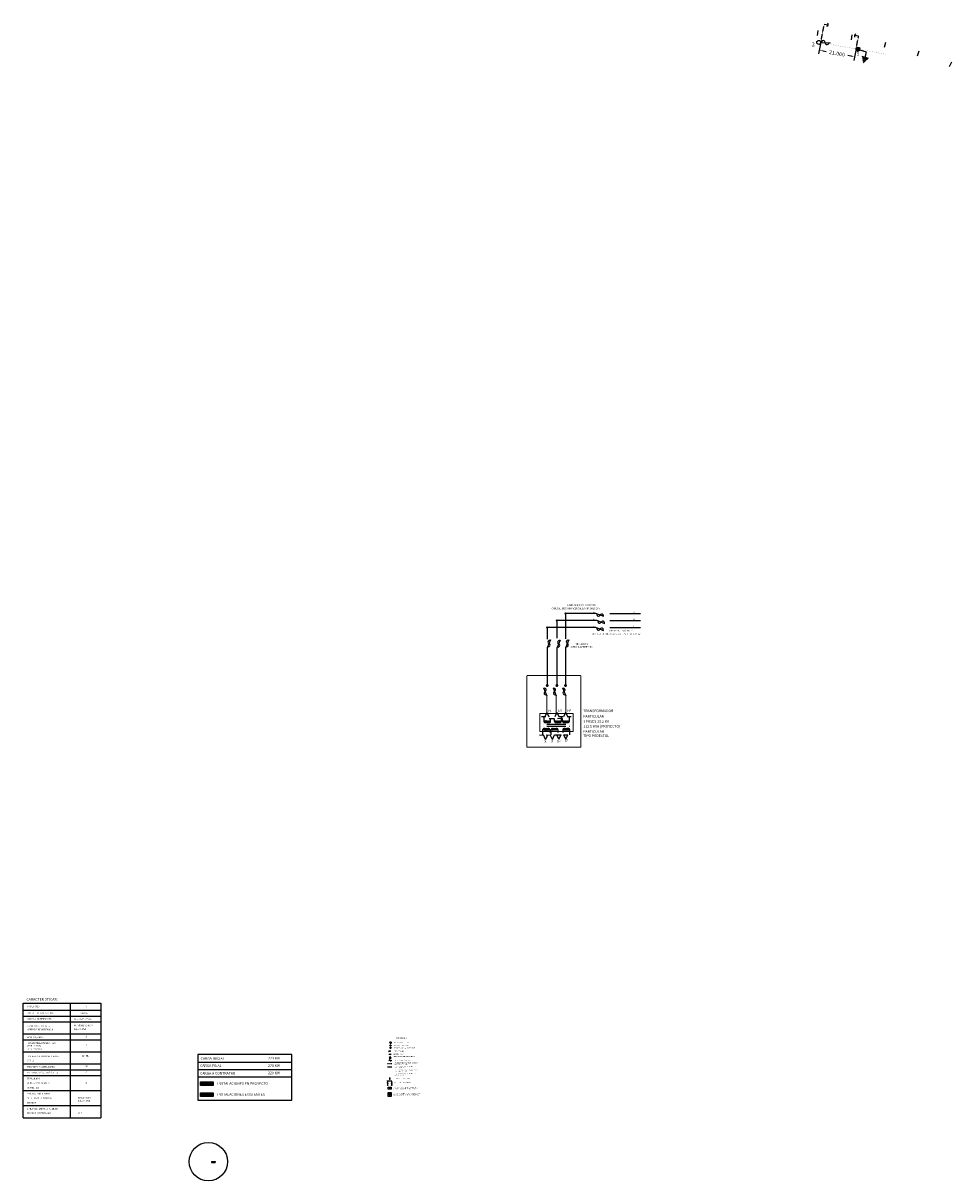
# Model space of a CAD drawing. Units: millimetres. Extents: x -533846 to 4147833, y 39762 to 2115555.
# Drawn here: x 3605545 to 4147833, y 384242 to 1059921 of the extents above; entities that cross this region are included whole.
import ezdxf

# ---------------------------------------------------------------- set-up
doc = ezdxf.new("R2010")
doc.units = ezdxf.units.MM
doc.header["$LTSCALE"] = 7.5
doc.header["$MEASUREMENT"] = 0
for name, pattern in [('ALTA-TENSION-PROY', [19.05, 12.7, -6.35]), ('CENTER2', [1.125, 0.75, -0.125, 0.125, -0.125]), ('DASHDOT', [25.4, 12.7, -6.35, 0, -6.35]), ('DASHED', [0.75, 0.5, -0.25]), ('DASHED2', [0.375, 0.25, -0.125])]:
    doc.linetypes.add(name, pattern=pattern)
for name, color, linetype in [('ALTA-T', 150, 'Continuous'), ('CUADRO', 7, 'Continuous'), ('DIM', 11, 'Continuous'), ('ELECTRICO', 3, 'Continuous'), ('LINEA', 7, 'DASHED2'), ('MARGEN', 7, 'Continuous'), ('MEDIA-T', 10, 'Continuous'), ('STALBL-EJE', 7, 'Continuous'), ('TIT', 7, 'Continuous'), ('TXT', 3, 'Continuous')]:
    doc.layers.add(name, color=color, linetype=linetype)
doc.styles.add('DIM', font='dim.shx')
doc.styles.add('TIT', font='txt')
doc.styles.add('TX3', font='romans.shx', dxfattribs={"height": 3})
doc.dimstyles.new('esc. 1250', dxfattribs={"dimscale": 12500, "dimtxt": 0.18, "dimasz": 0.18, "dimexe": 0.18, "dimexo": 0.0625, "dimgap": 0.09, "dimtad": 0, "dimdec": 3, "dimlfac": 0.001, "dimzin": 0, "dimdsep": 46, "dimtxsty": 'DIM', "dimcen": 0.09, "dimclrt": 3, "dimadec": 0, "dimazin": 0, "dimtfac": 1, "dimtdec": 3, "dimtofl": 0, "dimtmove": 2, "dimatfit": 3, "dimfxl": 0, "dimtolj": 1, "dimtzin": 0, "dimarcsym": 0})

# ---------------------------------------------------------------- blocks, each defined once
blk = doc.blocks.new('LBL_TIC')
blk.add_line((0, -0.04165), (0, 0.04165))
blk = doc.blocks.new('STA_TIC')
blk.add_line((0, -0.04165), (0, 0.04165))
blk = doc.blocks.new('*D15')
at = {"layer": 'DEFPOINTS', "color": 0}
for p in [(4071289, 1048628), (4070459, 1044175), (4091933, 1044778)]:
    blk.add_point(p, dxfattribs=at)
at = {"layer": 'DIM', "color": 0, "lineweight": -2}
for p, q in [((4071146, 1047860), (4070046, 1041963)), ((4072671, 1043762), (4074408, 1043438)), ((4088891, 1040738), (4087153, 1041062)), ((4091790, 1044010), (4090690, 1038114))]:
    blk.add_line(p, q, dxfattribs=at)
at = {"layer": 'DIM', "color": 0}
for points in [[(4072739, 1044131), (4072602, 1043394), (4070459, 1044175)], [(4088960, 1041106), (4088822, 1040369), (4091103, 1040325)]]:
    blk.add_solid(points, dxfattribs=at)
at = {"layer": 'DIM', "color": 3, "insert": (4080781, 1042250), "char_height": 2250, "attachment_point": 5, "rotation": 349.437912, "style": 'DIM'}
blk.add_mtext('\\A1;21.000', dxfattribs=at)
blk = doc.blocks.new('*T16')
at = {"layer": 'TXT', "color": 0, "linetype": 'ByBlock', "lineweight": -2}
for p, q in [((0, 0), (2032, 0)), ((0, 0), (0, -603)), ((2032, 0), (2032, -603)), ((0, -44), (2032, -44)), ((0, -104), (2032, -104)), ((0, -164), (2032, -164)), ((0, -203), (2032, -203)), ((0, -239), (2032, -239)), ((0, -275), (2032, -275)), ((0, -311), (2032, -311)), ((0, -347), (2032, -347)), ((0, -383), (2032, -383)), ((0, -419), (2032, -419)), ((0, -455), (2032, -455)), ((0, -491), (2032, -491)), ((0, -527), (2032, -527)), ((0, -567), (2032, -567)), ((0, -603), (2032, -603)), ((254, -44), (254, -603)), ((508, -104), (508, -603)), ((762, -44), (762, -603)), ((1016, -44), (1016, -603)), ((1270, -44), (1270, -603)), ((1524, -44), (1524, -603)), ((1778, -44), (1778, -603))]:
    blk.add_line(p, q, dxfattribs=at)
at = {"layer": 'TXT', "color": 0, "style": 'TX3'}
for s, insert, char_height, width, attachment_point in [('No. de poste', (127, -134), 18, 242, 5), ('10', (127, -509), 18, 242, 5), ('11', (127, -547), 18, 242, 5), ('12', (127, -585), 18, 242, 5), ('2', (127, -221), 18, 242, 5), ('3', (127, -257), 18, 242, 5), ('4', (127, -293), 18, 242, 5), ('5', (127, -329), 18, 242, 5), ('7', (127, -401), 18, 242, 5), ('8', (127, -437), 18, 242, 5), ('9', (127, -473), 18, 242, 5), ('1', (127, -184), 18, 242, 5), ('6', (127, -365), 18, 242, 5), ('ALTURA', (381, -134), 18, 242, 5), ('12', (381, -184), 18, 242, 5), ('12', (381, -221), 18, 242, 5), ('12', (381, -257), 18, 242, 5), ('12', (381, -293), 18, 242, 5), ('12', (381, -329), 18, 242, 5), ('12', (381, -365), 18, 242, 5), ('12', (381, -401), 18, 242, 5), ('12', (381, -437), 18, 242, 5), ('12', (381, -473), 18, 242, 5), ('12', (381, -509), 18, 242, 5), ('12', (381, -547), 18, 242, 5), ('12', (381, -585), 18, 242, 5), ('POSTE PROYECTO', (508, -74), 18, 496, 5), ('RESISTENCIA', (635, -134), 18, 242, 5), ('LISTA DE POSTES Y DISPOSITIVOS', (1016, -22), 24, 2020, 5), ('ESTRUCTURA DE M.T.', (889, -134), 18, 242, 5), ('RD30/RS3', (889, -170), 18, 242, 2), ('RD30/RS3', (889, -533), 18, 242, 2), ('AD30', (889, -209), 18, 242, 2), ('TS30', (889, -245), 18, 242, 2), ('TS30', (889, -281), 18, 242, 2), ('TS30', (889, -317), 18, 242, 2), ('TS30', (889, -353), 18, 242, 2), ('TS30', (889, -389), 18, 242, 2), ('TS30', (889, -425), 18, 242, 2), ('TS30', (889, -461), 18, 242, 2), ('TS30', (889, -497), 18, 242, 2), ('RD30', (889, -573), 18, 242, 2), ('EQUIPO DE MEDIA TENSION', (1143, -134), 18, 242, 5), ('TRANSICION', (1143, -573), 18, 242, 2), ('CCF,3C', (1143, -170), 18, 242, 2), ('SISTEMA DE TIERRA', (1397, -134), 18, 242, 5), ('K', (1397, -170), 18, 242, 2), ('K', (1397, -573), 18, 242, 2), ('RETENIDA', (1651, -134), 18, 242, 5), ('RSA', (1651, -170), 18, 242, 2), ('RSA', (1651, -209), 18, 242, 2), ('RSA', (1651, -533), 18, 242, 2), ('RSA', (1651, -573), 18, 242, 2), ('OBSERVACIONES', (1905, -134), 18, 242, 5), ('ACOMETIDA', (1905, -573), 18, 242, 2), ('EXISTENTE', (1905, -170), 18, 242, 2)]:
    blk.add_mtext(s, dxfattribs=dict(at, insert=insert, char_height=char_height, width=width, attachment_point=attachment_point))
at = {"layer": 'TXT', "color": 0, "char_height": 18, "width": 242, "attachment_point": 5}
for insert in [(635, -184), (635, -221), (635, -257), (635, -293), (635, -329), (635, -365), (635, -401), (635, -437), (635, -473), (635, -509), (635, -547), (635, -585)]:
    blk.add_mtext('750', dxfattribs=dict(at, insert=insert))

msp = doc.modelspace()

# ---------------------------------------------------------------- hatches: boundary and pattern name
at = {"linetype": 'Continuous', "lineweight": 5}
msp.add_hatch(color=256, dxfattribs=at).paths.add_polyline_path([(3819362.7143, 455917.4596), (3819921.8389, 455917.4596), (3819921.8389, 456885.8919)])
at = {"layer": 'ALTA-T', "linetype": 'Continuous', "ltscale": 5}
h = msp.add_hatch(dxfattribs=at)
h.set_pattern_fill('ANSI31', color=256, scale=360, style=0)
h.set_pattern_definition([(45, (3688434.994, 404785.48), (-31.819805, 31.819805), [])])
h.paths.add_polyline_path([(3820467.4576, 464891.4687, 1), (3819673.1384, 464891.4687, 1)])
h = msp.add_hatch(dxfattribs=at)
h.set_pattern_fill('ANSI31', color=256, scale=500, style=0)
h.set_pattern_definition([(45, (3523974.84, 309785.86), (-44.194174, 44.194174), [])])
h.paths.add_polyline_path([(3716534.4329, 433478.1255), (3716534.4329, 435580.5338), (3709167.8342, 435580.5338), (3709167.8342, 433478.1255)])
at = {"layer": 'MEDIA-T', "linetype": 'DASHED', "ltscale": 5}
msp.add_hatch(color=256, dxfattribs=at).paths.add_polyline_path([(4094233.0381, 1044778.2966, 1), (4091933.1733, 1044778.2966, 1)])
at = {"layer": 'MEDIA-T', "linetype": 'Continuous', "lineweight": 5, "ltscale": 5}
for points in [[(3917404.0381, 711335.049, 1), (3916870.8881, 711335.049, 1)], [(3921888.6752, 715450.6283, 1), (3922421.8252, 715450.6283, 1)], [(3911759.0634, 707228.7856, 1), (3911225.9133, 707228.7856, 1)], [(3820456.9848, 461842.0657, 0.2159565921), (3820321.7166, 462140.6433), (3819769.0188, 461571.571, 0.6813385455)]]:
    msp.add_hatch(color=256, dxfattribs=at).paths.add_polyline_path(points)
at = {"layer": 'MEDIA-T', "linetype": 'ALTA-TENSION-PROY', "ltscale": 5}
for points in [[(3910674.7398, 673318.2116, -1), (3912436.3437, 673318.2116, -1)], [(3916330.208, 673318.2116, -1), (3918091.8119, 673318.2116, -1)], [(3921347.9951, 673318.2116, -1), (3923109.599, 673318.2116, -1)]]:
    msp.add_hatch(color=256, dxfattribs=at).paths.add_polyline_path(points)
at = {"layer": 'MEDIA-T', "linetype": 'Continuous', "ltscale": 5}
h = msp.add_hatch(dxfattribs=at)
h.set_pattern_fill('ANSI31', color=256, scale=500, style=0)
h.set_pattern_definition([(45, (3523974.84, 324136.54), (-44.194174, 44.194174), [])])
h.paths.add_polyline_path([(3716534.4329, 441990.568), (3709167.8342, 441990.568), (3709167.8342, 439888.1598), (3716534.4329, 439888.1598)])

# ---------------------------------------------------------------- linework, layer by layer
at = {"linetype": 'Continuous'}
for p, q in [((3819625.7048, 459854.1465, 1166.302), (3819024.5255, 459844.4395, 1166.302)), ((3820260.408, 459864.3948, 1166.302), (3819816.1379, 459857.2214, 1166.302)), ((3819054.139, 458105.0917, 1166.302), (3820290.1826, 458105.0917, 1166.302))]:
    msp.add_line(p, q, dxfattribs=at)
for p, q in [((3707624.7747, 453563.3196), (3762505.1164, 453563.3196)), ((3707624.7747, 449212.9376), (3762505.1164, 449212.9376)), ((3707624.7747, 444862.5556), (3762505.1164, 444862.5556)), ((3818105.4031, 440238.2704, -787.2538), (3818608.6153, 440238.2704, -787.2538)), ((3820025.9481, 443815.7114, 1166.302), (3819220.8086, 443815.7114, 1166.302)), ((3819896.8449, 443592.098, 1166.302), (3819349.9119, 443592.098, 1166.302)), ((3819789.493, 443406.159, 1166.302), (3819457.2638, 443406.159, 1166.302)), ((3819682.141, 443220.22, 1166.302), (3819564.6157, 443220.22, 1166.302)), ((3819623.3784, 443815.7114, 1166.302), (3819623.3784, 444579.7299, 1166.302)), ((3821015.004, 440238.2704, -787.2538), (3820511.7919, 440238.2704, -787.2538)), ((3820934.3145, 440098.512, -787.2538), (3820592.4814, 440098.512, -787.2538)), ((3820867.2196, 439982.3001, -787.2538), (3820659.5763, 439982.3001, -787.2538)), ((3820800.1246, 439866.0883, -787.2538), (3820726.6713, 439866.0883, -787.2538)), ((3820763.3979, 440238.2704, -787.2538), (3820763.3979, 441077.9526, -787.2538))]:
    msp.add_line(p, q)
at = {"linetype": 'Continuous', "lineweight": 5}
msp.add_line((3819921.8389, 456885.8919, 1166.302), (3819921.8389, 455917.4596, 1166.302), dxfattribs=at)
at = {"linetype": 'Continuous', "ltscale": 5}
for p, q in [((3818105.4031, 440238.2704, -787.2538), (3818356.9391, 439794.8313, -141.0182)), ((3818340.6939, 442369.8198), (3818340.6939, 442883.0769)), ((3820759.7186, 442369.8198), (3818340.6939, 442369.8198)), ((3818340.6939, 442369.8198), (3818340.6939, 441729.4698)), ((3818608.6153, 440238.2704, -787.2538), (3818356.9391, 439794.8313, -42.6898)), ((3818359.239, 440641.184), (3818359.239, 440241.4737)), ((3820511.7919, 440238.2704, -787.2538), (3820763.4681, 439794.8313, -42.6898)), ((3820759.7186, 441718.2356), (3820759.7186, 442369.8198)), ((3821015.004, 440238.2704, -787.2538), (3820763.4681, 439794.8313, -141.0182)), ((3818684.806, 435636.2981, 2041.0285), (3820484.1243, 435636.2981, 2041.0285))]:
    msp.add_line(p, q, dxfattribs=at)
msp.add_lwpolyline([(3707624.7747, 431284.0916), (3762505.1164, 431284.0916), (3762505.1164, 457913.7017), (3707624.7747, 457913.7017)], close=True)
for points, elevation in [([(3819083.1301, 454448.0373), (3820761.4244, 454578.7953)], 1166.302), ([(3818361.8245, 440653.6806), (3818694.1074, 441168.898)], -458.7395)]:
    msp.add_lwpolyline(points, dxfattribs=dict(elevation=elevation))
at = {"elevation": 1166.302}
msp.add_lwpolyline([(3819921.8389, 456885.8919), (3819362.7143, 455917.4596), (3820480.9635, 455917.4596)], close=True, dxfattribs=at)
at = {"linetype": 'Continuous', "ltscale": 5, "elevation": 2041.0285}
for points in [[(3818684.806, 435822.8128), (3820484.1243, 435822.8128), (3820484.1243, 434856.3278), (3818684.806, 434856.3278)], [(3818687.3823, 434765.1055), (3820486.5962, 434765.1055), (3820486.5962, 433476.5335), (3818687.3823, 433476.5335)], [(3818761.5097, 439009.0391), (3820461.8497, 439009.0391), (3820461.8497, 437791.2792), (3818761.5097, 437791.2792)], [(3819298.4367, 434764.3642), (3819875.5428, 434764.3642), (3819875.5428, 434323.5371), (3819298.4367, 434323.5371)], [(3819338.9843, 439008.3386), (3819884.3761, 439008.3386), (3819884.3761, 438591.7366), (3819338.9843, 438591.7366)]]:
    msp.add_lwpolyline(points, close=True, dxfattribs=at)
at = {"linetype": 'Continuous'}
msp.add_circle((3819720.9936, 459851.2094, 2215.9738), 95.334, dxfattribs=at)
at = {"linetype": 'Continuous', "ltscale": 5}
for centre in [(3818340.6939, 441617.1278), (3820759.7186, 441617.1278), (3820759.7186, 441178.9934)]:
    msp.add_circle(centre, 101.1078, dxfattribs=at)
msp.add_circle((3713707.6804, 395443.5323), 11201.9666)
at = {"linetype": 'Continuous'}
for centre, start, end in [((3819352.7408, 459866.0851, 1166.302), 120.5946906213, 244.5334119872), ((3819961.6605, 458088.7478, 1166.302), 299.6696409367, 63.608362283)]:
    msp.add_arc(centre, 333.8096, start, end, dxfattribs=at)
for centre, radius, start, end in [((3819504.1443, 454489.6306, 1166.302), 338.6587, 1.8552291259, 192.0407602553), ((3820187.3276, 454540.4691, 1166.302), 338.6587, 186.8497395708, 11.981717366), ((3818447.9978, 440781.4061, -458.7395), 123.3371, 229.5947455914, 59.7802767182), ((3818582.4946, 440991.5491, -458.7395), 123.3371, 49.6537884805, 234.7857662766)]:
    msp.add_arc(centre, radius, start, end)
at = {"layer": 'ALTA-T', "linetype": 'DASHDOT', "ltscale": 4}
msp.add_line((3818219.9216, 452789.2191, 1166.302), (3820899.3947, 452789.2191, 1166.302), dxfattribs=at)
at = {"layer": 'ALTA-T', "linetype": 'DASHDOT', "ltscale": 4, "const_width": 55.6875}
msp.add_lwpolyline([(4094212.4022, 1044561.4235), (4109200.0645, 1041766.8219)], dxfattribs=at)
at = {"layer": 'ALTA-T', "linetype": 'Continuous', "ltscale": 5}
msp.add_lwpolyline([(3709167.8342, 435580.5338), (3716534.4329, 435580.5338), (3716534.4329, 433478.1255), (3709167.8342, 433478.1255)], close=True, dxfattribs=at)
at = {"layer": 'ALTA-T', "linetype": 'Continuous'}
msp.add_circle((3820070.298, 464891.4687, 991.3567), 397.1596, dxfattribs=at)
at = {"layer": 'CUADRO', "color": 7}
for p, q in [((3909560.9406, 655454.1685), (3909570.0754, 652246.9225)), ((3911318.7107, 657605.541), (3910095.3259, 655043.4061)), ((3911318.7107, 657605.541), (3912577.2227, 655060.4766)), ((3917148.4813, 657575.9518), (3915961.8617, 654996.5837)), ((3917148.4813, 657575.9518), (3918443.2606, 655049.1451)), ((3919774.4004, 655483.2583), (3919783.5352, 652276.0123)), ((3919774.4004, 655483.2583), (3919783.5352, 652276.0123)), ((3922292.3096, 657556.7934), (3921068.9248, 654994.6585)), ((3922292.3096, 657556.7934), (3923550.8216, 655011.729)), ((3924455.7201, 655496.5915), (3924464.8549, 652289.3455)), ((3924455.7201, 655496.5915), (3924464.8549, 652289.3455)), ((3910756.7092, 655055.2914), (3908274.8124, 655038.221)), ((3909139.7167, 650528.4878), (3909118.6145, 650528.4277)), ((3909142.9773, 649383.6911), (3909121.8751, 649383.631)), ((3922389.1586, 650566.2246), (3911395.4799, 650534.9126)), ((3922392.4192, 649421.428), (3911398.7405, 649390.116)), ((3915776.6642, 653981.8089), (3912786.9457, 653973.2936)), ((3915776.6642, 653981.8089), (3912786.9457, 653973.2936)), ((3913572.0556, 652258.3208), (3913567.1647, 653975.5158)), ((3913572.0556, 652258.3208), (3913567.1647, 653975.5158)), ((3915781.555, 652264.6139), (3915776.6642, 653981.8089)), ((3915781.555, 652264.6139), (3915776.6642, 653981.8089)), ((3920457.9838, 653995.1421), (3917468.2654, 653986.6269)), ((3920457.9838, 653995.1421), (3917468.2654, 653986.6269)), ((3920950.0891, 655004.3216), (3918468.1923, 654987.2512)), ((3920462.8747, 652277.9471), (3920457.9838, 653995.1421)), ((3920462.8747, 652277.9471), (3920457.9838, 653995.1421)), ((3925631.4087, 655017.6549), (3923149.512, 655000.5844)), ((3924666.024, 650572.7096), (3924644.9217, 650572.6495)), ((3924669.2846, 649427.9129), (3924648.1823, 649427.8528)), ((3907050.514, 644468.2483), (3909532.3636, 644445.3213)), ((3909072.1063, 644459.0083), (3909062.9715, 647666.2544)), ((3909072.1063, 644459.0083), (3909062.9715, 647666.2544)), ((3910608.5093, 641909.9003), (3909391.1739, 644474.915)), ((3910608.5093, 641909.9003), (3911873.0235, 644451.988)), ((3911015.3436, 644479.5409), (3913497.1932, 644456.6139)), ((3913064.9517, 647677.6527), (3913069.8425, 645960.4577)), ((3913064.9517, 647677.6527), (3913069.8425, 645960.4577)), ((3914573.3389, 641921.1929), (3913356.0035, 644486.2075)), ((3913847.6252, 644472.6099), (3913838.4904, 647679.8559)), ((3913847.6252, 644472.6099), (3913838.4904, 647679.8559)), ((3914573.3389, 641921.1929), (3915837.8531, 644463.2805)), ((3915790.8625, 644493.1424), (3918272.7121, 644470.2154)), ((3917200.6905, 644497.1579), (3919682.54, 644474.2309)), ((3918418.0259, 641932.1433), (3917200.6905, 644497.1579)), ((3917840.4705, 647691.2543), (3917845.3614, 645974.0593)), ((3917840.4705, 647691.2543), (3917845.3614, 645974.0593)), ((3918418.0259, 641932.1433), (3919682.54, 644474.2309)), ((3920728.8227, 647699.4808), (3920733.7136, 645982.2858)), ((3920728.8227, 647699.4808), (3920733.7136, 645982.2858)), ((3921165.5201, 644508.4505), (3923647.3697, 644485.5234)), ((3922382.8555, 641943.4358), (3921165.5201, 644508.4505)), ((3922382.8555, 641943.4358), (3923647.3697, 644485.5234)), ((3924739.9377, 644503.6332), (3924730.8029, 647710.8792)), ((3924739.9377, 644503.6332), (3924730.8029, 647710.8792))]:
    msp.add_line(p, q, dxfattribs=at)
for centre, start, end in [((3910141.7622, 652254.6471), 180.7741379841, 60.1646437196), ((3910141.7622, 652254.6471), 180.7741379841, 60.1646437196), ((3910713.4736, 652256.2755), 120.161733072, 60.1646437196), ((3910713.4736, 652256.2755), 120.161733072, 60.1646437196), ((3911285.1851, 652257.9038), 120.161733072, 60.1646437196), ((3911285.1851, 652257.9038), 120.161733072, 60.1646437196), ((3911856.8965, 652259.5321), 120.161733072, 60.1646437196), ((3911856.8965, 652259.5321), 120.161733072, 60.1646437196), ((3912428.608, 652261.1605), 120.161733072, 60.1646437196), ((3912428.608, 652261.1605), 120.161733072, 60.1646437196), ((3913000.3194, 652262.7888), 120.161733072, 359.5522388161), ((3913000.3194, 652262.7888), 120.161733072, 359.5522388161), ((3916353.2565, 652272.3386), 180.7741379841, 60.1646437196), ((3916353.2565, 652272.3386), 180.7741379841, 60.1646437196), ((3916924.9679, 652273.9669), 120.161733072, 60.1646437196), ((3916924.9679, 652273.9669), 120.161733072, 60.1646437196), ((3917496.6794, 652275.5953), 120.161733072, 60.1646437196), ((3917496.6794, 652275.5953), 120.161733072, 60.1646437196), ((3918068.3908, 652277.2236), 120.161733072, 60.1646437196), ((3918068.3908, 652277.2236), 120.161733072, 60.1646437196), ((3918640.1023, 652278.852), 120.161733072, 60.1646437196), ((3918640.1023, 652278.852), 120.161733072, 60.1646437196), ((3919211.8137, 652280.4803), 120.161733072, 359.5522388161), ((3919211.8137, 652280.4803), 120.161733072, 359.5522388161), ((3921034.5762, 652285.6719), 180.7741379841, 60.1646437196), ((3921034.5762, 652285.6719), 180.7741379841, 60.1646437196), ((3921606.2876, 652287.3002), 120.161733072, 60.1646437196), ((3921606.2876, 652287.3002), 120.161733072, 60.1646437196), ((3922177.9991, 652288.9285), 120.161733072, 60.1646437196), ((3922177.9991, 652288.9285), 120.161733072, 60.1646437196), ((3922749.7105, 652290.5569), 120.161733072, 60.1646437196), ((3922749.7105, 652290.5569), 120.161733072, 60.1646437196), ((3923321.422, 652292.1852), 120.161733072, 60.1646437196), ((3923321.422, 652292.1852), 120.161733072, 60.1646437196), ((3923893.1334, 652293.8135), 120.161733072, 359.5522388161), ((3923893.1334, 652293.8135), 120.161733072, 359.5522388161), ((3909634.693, 647661.7863), 300.161733072, 179.5522388161), ((3909634.693, 647661.7863), 300.161733072, 179.5522388161), ((3910206.4044, 647663.4147), 300.161733072, 240.1646437196), ((3910206.4044, 647663.4147), 300.161733072, 240.1646437196), ((3910778.1159, 647665.043), 300.161733072, 240.1646437196), ((3910778.1159, 647665.043), 300.161733072, 240.1646437196), ((3911349.8273, 647666.6713), 300.161733072, 240.1646437196), ((3911349.8273, 647666.6713), 300.161733072, 240.1646437196), ((3911921.5388, 647668.2997), 300.161733072, 240.1646437196), ((3911921.5388, 647668.2997), 300.161733072, 240.1646437196), ((3912493.2502, 647669.928), 0.7741379841, 240.1646437196), ((3912493.2502, 647669.928), 0.7741379841, 240.1646437196), ((3914410.2118, 647675.3879), 300.161733072, 179.5522388161), ((3914410.2118, 647675.3879), 300.161733072, 179.5522388161), ((3914981.9233, 647677.0162), 300.161733072, 240.1646437196), ((3914981.9233, 647677.0162), 300.161733072, 240.1646437196), ((3915553.6347, 647678.6445), 300.161733072, 240.1646437196), ((3915553.6347, 647678.6445), 300.161733072, 240.1646437196), ((3916125.3462, 647680.2729), 300.161733072, 240.1646437196), ((3916125.3462, 647680.2729), 300.161733072, 240.1646437196), ((3916697.0576, 647681.9012), 300.161733072, 240.1646437196), ((3916697.0576, 647681.9012), 300.161733072, 240.1646437196), ((3917268.7691, 647683.5296), 0.7741379841, 240.1646437196), ((3917268.7691, 647683.5296), 0.7741379841, 240.1646437196), ((3921300.5589, 647695.0128), 300.161733072, 179.5522388161), ((3921300.5589, 647695.0128), 300.161733072, 179.5522388161), ((3921872.2703, 647696.6412), 300.161733072, 240.1646437196), ((3921872.2703, 647696.6412), 300.161733072, 240.1646437196), ((3922443.9818, 647698.2695), 300.161733072, 240.1646437196), ((3922443.9818, 647698.2695), 300.161733072, 240.1646437196), ((3923015.6932, 647699.8978), 300.161733072, 240.1646437196), ((3923015.6932, 647699.8978), 300.161733072, 240.1646437196), ((3923587.4047, 647701.5262), 300.161733072, 240.1646437196), ((3923587.4047, 647701.5262), 300.161733072, 240.1646437196), ((3924159.1161, 647703.1545), 0.7741379841, 240.1646437196), ((3924159.1161, 647703.1545), 0.7741379841, 240.1646437196)]:
    msp.add_arc(centre, 571.7389, start, end, dxfattribs=at)
at = {"layer": 'ELECTRICO'}
for p, q in [((4098084.5576, 1042959.087), (4094093.4599, 1044229.1802)), ((4095291.1415, 1040602.7898), (4099002.4304, 1039421.7406)), ((4097146.7859, 1040012.2652), (4098084.5576, 1042959.087)), ((4095441.4639, 1039916.0722), (4098482.8768, 1038948.1987)), ((4095591.7864, 1039229.3547), (4097963.3232, 1038474.6569)), ((4095742.1089, 1038542.6372), (4097443.7696, 1038001.115)), ((4095892.4313, 1037855.9196), (4096924.216, 1037527.5732)), ((4096042.7538, 1037169.2021), (4096404.6624, 1037054.0313))]:
    msp.add_line(p, q, dxfattribs=at)
at = {"layer": 'LINEA', "color": 7, "linetype": 'Continuous', "lineweight": 18}
msp.add_lwpolyline([(3907257.3462, 646511.2733), (3926677.3748, 646566.585), (3926647.497, 657056.695), (3907227.4684, 657001.3832)], close=True, dxfattribs=at)
at = {"layer": 'MARGEN', "color": 7, "linetype": 'Continuous'}
for p, q in [((3605545.4876, 487996.8025), (3650936.2368, 487996.8025)), ((3605545.4876, 421041.2544), (3605545.4876, 487996.8025)), ((3633032.2359, 488004.7564), (3633032.2359, 421041.2544)), ((3650936.2368, 487996.8025), (3650936.2368, 421041.2544)), ((3605545.4876, 483914.1838), (3650936.2368, 483914.1838)), ((3605545.4876, 480433.715), (3650936.2368, 480433.715)), ((3605545.4876, 476953.2463), (3650936.2368, 476953.2463)), ((3605545.4876, 469992.3088), (3650936.2368, 469992.3088)), ((3605545.4876, 466511.84), (3650936.2368, 466511.84)), ((3605545.4876, 459550.9025), (3650936.2368, 459550.9025)), ((3605545.4876, 452589.965), (3650936.2368, 452589.965)), ((3605545.4876, 449109.4963), (3650936.2368, 449109.4963)), ((3605545.4876, 445717.3128), (3650936.2368, 445717.3128)), ((3605545.4876, 445717.3128), (3650936.2368, 445717.3128)), ((3605545.4876, 436918.9113), (3650936.2368, 436918.9113)), ((3605545.4876, 428120.5098), (3650936.2368, 428120.5098)), ((3605545.4876, 421041.2544), (3650936.2368, 421041.2544))]:
    msp.add_line(p, q, dxfattribs=at)
at = {"layer": 'MEDIA-T', "linetype": 'DASHED', "ltscale": 5}
for p, q in [((4071288.9794, 1048627.616), (4073350.0324, 1059359.8829)), ((4091995.2306, 1045208.0511), (4093348.2995, 1052253.7198))]:
    msp.add_line(p, q, dxfattribs=at)
at = {"layer": 'MEDIA-T', "linetype": 'Continuous'}
for p, q in [((4073350.0324, 1059359.8829), (4075582.3896, 1058931.1751)), ((4093348.2995, 1052253.7198), (4091034.9998, 1052697.972)), ((3940527.0076, 711335.049), (3916870.8881, 711335.049)), ((3917154.9851, 711190.9566), (3917154.9851, 700882.4872)), ((3939889.3264, 715450.6283), (3921888.6752, 715450.6283)), ((3922172.7721, 715446.8602), (3922172.7721, 700567.854)), ((3948072.9685, 715450.6283), (3966073.6197, 715450.6283)), ((3948072.9685, 711335.049), (3966073.6197, 711335.049)), ((3939889.3264, 707228.7856), (3911225.9133, 707228.7856)), ((3911499.5168, 707234.5042), (3911499.5168, 700464.0279)), ((3948072.9685, 707228.7856), (3966073.6197, 707228.7856))]:
    msp.add_line(p, q, dxfattribs=at)
at = {"layer": 'MEDIA-T'}
for p, q in [((3944556.3311, 713525.5712), (3939889.3264, 715450.6283)), ((3945194.0123, 709409.9918), (3940527.0076, 711335.049)), ((3944556.3311, 705303.7284), (3939889.3264, 707228.7856)), ((3913480.5989, 699978.5671), (3911555.5418, 695311.5624)), ((3919136.0671, 699827.0999), (3917211.01, 695160.0953)), ((3924153.8542, 699978.5671), (3922228.797, 695311.5624)), ((3911555.5418, 695311.5624), (3911555.5418, 690886.1815)), ((3911555.5418, 690886.1815), (3911555.5418, 673318.2116)), ((3917211.01, 695160.0953), (3917211.01, 690886.1815)), ((3917211.01, 690838.5404), (3917211.01, 673736.6709)), ((3922228.797, 695311.5624), (3922228.797, 690990.0076)), ((3922228.797, 690990.0076), (3922228.797, 673318.2116))]:
    msp.add_line(p, q, dxfattribs=at)
at = {"layer": 'MEDIA-T', "linetype": 'Continuous', "lineweight": 5}
for p, q in [((3911366.06, 667297.4138), (3911366.06, 657342.099)), ((3916866.06, 667297.4138), (3916866.06, 657342.099)), ((3922366.06, 667297.4138), (3922366.06, 657342.099))]:
    msp.add_line(p, q, dxfattribs=at)
at = {"layer": 'MEDIA-T', "linetype": 'Continuous', "lineweight": 5, "ltscale": 5}
msp.add_line((3820322.3189, 462141.2634, 2215.9738), (3819765.6692, 461568.1222, 2215.9738), dxfattribs=at)
at = {"layer": 'MEDIA-T', "linetype": 'CENTER2', "ltscale": 0.3}
msp.add_line((3818219.9216, 450726.3953, 1166.302), (3820899.3947, 450726.3953, 1166.302), dxfattribs=at)
at = {"layer": 'MEDIA-T'}
for points in [[(4071288.9794, 1048627.616), (4076905.9339, 1048447.1123)], [(3909441.0029, 671964.4185), (3911366.06, 667297.4138)], [(3914941.0029, 671964.4185), (3916866.06, 667297.4138)], [(3920441.0029, 671964.4185), (3922366.06, 667297.4138)]]:
    msp.add_lwpolyline(points, dxfattribs=at)
at = {"layer": 'MEDIA-T', "linetype": 'DASHED', "ltscale": 5, "const_width": 55.6875}
msp.add_lwpolyline([(4076945.511, 1047572.8983), (4091933.1733, 1044778.2966)], dxfattribs=at)
at = {"layer": 'MEDIA-T', "linetype": 'DASHED', "lineweight": 5, "ltscale": 3}
msp.add_lwpolyline([(3899563.405, 679219.7822), (3899563.405, 637308.3777), (3931119.6462, 637308.3777), (3931119.6462, 679219.7822)], close=True, dxfattribs=at)
at = {"layer": 'MEDIA-T', "linetype": 'DASHED', "ltscale": 5, "const_width": 55.6875, "elevation": 1166.302}
msp.add_lwpolyline([(3818219.9216, 448497.4054), (3820899.3947, 448497.4054)], dxfattribs=at)
at = {"layer": 'MEDIA-T', "linetype": 'DASHED2', "ltscale": 5, "const_width": 55.6875, "elevation": 1166.302}
msp.add_lwpolyline([(3818219.9216, 446262.04), (3820899.3947, 446262.04)], dxfattribs=at)
at = {"layer": 'MEDIA-T', "linetype": 'Continuous', "ltscale": 5}
msp.add_lwpolyline([(3709167.8342, 441990.568), (3716534.4329, 441990.568), (3716534.4329, 439888.1598), (3709167.8342, 439888.1598)], close=True, dxfattribs=at)
at = {"layer": 'MEDIA-T'}
msp.add_circle((4070139.8316, 1048670.0888), 1149.9324, dxfattribs=at)
at = {"layer": 'MEDIA-T', "linetype": 'DASHED', "ltscale": 5}
msp.add_circle((4093083.1057, 1044778.2966), 1149.9324, dxfattribs=at)
at = {"layer": 'MEDIA-T', "linetype": 'Continuous', "lineweight": 5, "ltscale": 5}
for centre in [(3917137.4631, 711335.049), (3922155.2502, 715450.6283), (3911492.4884, 707228.7856)]:
    msp.add_circle(centre, 266.575, dxfattribs=at)
at = {"layer": 'MEDIA-T', "linetype": 'Continuous'}
for centre in [(3820059.8252, 463292.136, 1166.302), (3820059.8252, 461842.0657, 1166.302)]:
    msp.add_circle(centre, 397.1596, dxfattribs=at)
for centre, start, end in [((4074596.2792, 1059142.8133), 285.5207555, 49.4594768477), ((4092029.3569, 1052529.2759), 108.7987586976, 232.7374800596)]:
    msp.add_arc(centre, 1024.1323, start, end, dxfattribs=at)
at = {"layer": 'MEDIA-T'}
for centre, radius, start, end in [((4072701.2579, 1048611.508), 1130.5897, 355.5596500877, 185.7451812336), ((4074986.8773, 1048530.1027), 1130.5897, 180.5541605503, 5.6861383278), ((3941491.6968, 714810.3862), 1015.6345, 150.0579821783, 335.1899599832), ((3942129.378, 710694.8068), 1015.6345, 150.0579821783, 335.1899599832), ((3943393.704, 714033.5687), 1015.6345, 329.9989392927, 160.1844704378), ((3944031.3851, 709917.9894), 1015.6345, 329.9989392927, 160.1844704378), ((3941491.6968, 706588.5434), 1015.6345, 150.0579821783, 335.1899599832), ((3943393.704, 705811.726), 1015.6345, 329.9989392927, 160.1844704378), ((3912195.7839, 696913.9328), 1015.6345, 240.0579821829, 65.189959979), ((3912972.6014, 698815.94), 1015.6345, 59.9989392811, 250.1844704218), ((3917851.2521, 696762.4657), 1015.6345, 240.0579821829, 65.189959979), ((3918628.0696, 698664.4728), 1015.6345, 59.9989392811, 250.1844704218), ((3922869.0392, 696913.9328), 1015.6345, 240.0579821829, 65.189959979), ((3923645.8566, 698815.94), 1015.6345, 59.9989392811, 250.1844704218), ((3909949.0004, 670801.7914), 1015.6345, 289.8155295782, 120.0010607189), ((3910725.8179, 668899.7842), 1015.6345, 114.810040021, 299.9420178171), ((3915449.0004, 670801.7914), 1015.6345, 289.8155295782, 120.0010607189), ((3916225.8179, 668899.7842), 1015.6345, 114.810040021, 299.9420178171), ((3920949.0004, 670801.7914), 1015.6345, 289.8155295782, 120.0010607189), ((3921725.8179, 668899.7842), 1015.6345, 114.810040021, 299.9420178171)]:
    msp.add_arc(centre, radius, start, end, dxfattribs=at)
at = {"layer": 'TIT', "color": 7}
msp.add_line((3909560.9406, 655454.1685), (3909570.0754, 652246.9225), dxfattribs=at)

# ---------------------------------------------------------------- block references
msp.add_blockref('*T16', (3715581.3919, 395487.5323))
at = {"layer": 'STALBL-EJE', "yscale": 36014.40576223284, "zscale": 36014.4057622854}
for name, p, xscale, rotation in [('STA_TIC', (4069496.2015, 1054122.4867), 36014.40576214994, 352.8693143194207), ('STA_TIC', (4089341.5135, 1051639.8283), 36014.40576214994, 352.8693143194207), ('STA_TIC', (4108887.9393, 1047426.7027), 36014.40576242702, 347.5318056219688), ('STA_TIC', (4128198.9036, 1042296.81), 36014.40576236316, 342.4949256474282), ('LBL_TIC', (4147170.8862, 1036027.1682), 36014.40576242181, 333.7897774160542)]:
    msp.add_blockref(name, p, dxfattribs=dict(at, xscale=xscale, rotation=rotation))

# ---------------------------------------------------------------- texts
at = {"layer": 'MARGEN', "color": 7, "linetype": 'Continuous', "style": 'TIT'}
for s, p in [('TRANSFORMADOR', (3932605.5961, 657788.7292, -2915.7549)), ('PARTICULAR', (3932605.5961, 654534.3406, -2915.7549)), ('3 FASES 13.2 KV', (3932605.5961, 651636.0414, -2915.7549)), ('112.5 KVA (PROYECTO)', (3932605.5961, 648737.7422, -2915.7549)), ('TIPO PEDESTAL', (3932605.5961, 643256.4304, -2915.7549)), ('PARTICULAR', (3932605.5961, 645740.1488, -2915.7549)), ('CARACTERISTICAS:', (3607490.1258, 489497.3622))]:
    msp.add_text(s, height=1500, dxfattribs=at).set_placement(p)
at = {"layer": 'TIT', "style": 'TIT'}
msp.add_text('SIMBOLOGIA', height=750, dxfattribs=at).set_placement((3823363.5454, 467244.0197, 4082.0569))
at = {"layer": 'TIT', "color": 7, "linetype": 'Continuous', "style": 'TIT'}
for s, p in [('CARGA INICIAL', (3709171.9626, 454884.6299, -5043.5969)), ('229 KW', (3748556.0293, 455081.3642, -5043.5969)), ('CARGA FINAL', (3708870.2527, 450750.1579, -5043.5969)), ('CARGA A CONTRATAR', (3708870.2527, 446236.5116, -5043.5969)), ('270 KW', (3748556.0293, 450716.7255, -5043.5969)), ('229 KW', (3748556.0293, 446417.2332, -5043.5969)), ('INSTALACIONES EN PROYECTO', (3719014.5726, 440281.1005, -5043.5969)), ('INSTALACIONES EXISTENTES', (3719014.5726, 433900.8635, -5043.5969))]:
    msp.add_text(s, height=1500, dxfattribs=at).set_placement(p)
at = {"layer": 'TIT', "color": 7, "char_height": 1500, "attachment_point": 7, "style": 'TIT'}
for s, insert, width, rotation in [('{\\fArial|b0|i0|c0|p34;H\\H0.6481x;1}', (3912202.2831, 657730.3339), 2646.63642, 357.7580204751), ('{\\fArial|b0|i0|c0|p34;H\\H0.6481x;2}', (3917799.4178, 657905.5793), 2646.63642, 357.7580204751), ('{\\fArial|b0|i0|c0|p34;H\\H0.6481x;3}', (3923250.1571, 657964.369), 2646.63642, 357.7580204751), ('{\\fArial|b0|i0|c0|p34;X\\H0.6481x;3}', (3921828.2607, 640344.5549), 2646.63642, 1.163188394), ('{\\fArial|b0|i0|c0|p34;X\\H0.6481x;0}', (3909911.4813, 639907.5841), 2646.63642, 1.163188394), ('\\fArial|b0|i0|c0|p34;X\\H1;1', (3913932.6112, 640052.6317), 2646.666125, 1.5046908753), ('{\\fArial|b0|i0|c0|p34;X\\H0.6481x;2}', (3917372.0222, 640041.7926), 2646.63642, 1.163188394)]:
    msp.add_mtext(s, dxfattribs=dict(at, insert=insert, width=width, rotation=rotation))
at = {"layer": 'TXT', "style": 'TX3'}
for s, p in [('2', (4066121.9887, 1046391.8859, 1166.302)), ('1', (4092191.9472, 1041074.9357, 1166.302))]:
    msp.add_text(s, height=2250, rotation=2.5046401303, dxfattribs=at).set_placement(p)
at = {"layer": 'TXT', "linetype": 'Continuous', "style": 'TX3'}
for s, p in [('CABLE AL. DESNUDO ACSR CAL 1/0, 3F, 3H 13.2 KV', (3914051.7448, 717847.0445)), ('LINEA DE M.T. DE PROYECTO ', (3923393.2523, 719816.0871)), ('A', (3938424.4825, 715660.092)), ('A', (3961943.6911, 715660.092)), ('B', (3938424.4825, 711544.5127)), ('B', (3961943.6911, 711544.5127)), ('CABLE AL. DESNUDO ACSR CAL 1/0, 3F, 3H 13.2 KV', (3937517.5386, 702962.8171)), ('C', (3938424.4825, 707438.2493)), ('LINEA DE M.T. EXISTENTE', (3946859.0461, 704931.8597)), ('C', (3961943.6911, 707438.2493)), ('AEREO SUBTERRANEA', (3925277.0634, 695491.2314)), ('TRANSICION', (3928103.226, 697039.2133)), ('Nº DE FASES', (3608053.7324, 485599.2604)), ('3', (3641984.2364, 485599.2604)), ('VOLTAJE DE CONDUCCION', (3608053.7394, 481750.466)), ('13.2 KV ', (3638993.2705, 481700.7524)), ('AEREA DE MEDIA TENSION', (3608049.8918, 472079.3479)), ('VOLTAJE DE OPERACION', (3608053.7394, 478382.7712)), ('CONDUCTOR EN LINEA', (3608049.8918, 474184.0999)), ('AL. DESNUDO ACSR', (3635160.0608, 474403.0462)), ('CAL 1/0 AWG', (3635160.0608, 472298.2942)), ('13.2 KV-440/254 V.', (3635160.0608, 478260.8925)), ('Nº DE USUARIOS', (3607956.5337, 467519.7523)), ('1 ', (3641984.2364, 468013.7165)), ('TRANSFORMADOR 112.5 KVA', (3608060.0985, 464207.4799)), ('TIPO PEDESTAL', (3608060.0985, 460778.9753)), ('(PARTICULAR)', (3608060.0985, 462652.6805)), ('(C.F.E.)', (3607969.6611, 454085.1034)), ('LINEA AEREA DE MEDIA TENSION', (3607969.6611, 456475.6151)), ('324 ML', (3639806.863, 456793.4853)), ('POSTES PCR-12 MTS (C.F.E.)', (3607944.5631, 450311.2836)), ('ESTRUCTURA "CCF-3C" (C.F.E.)', (3607944.5631, 446937.8419)), ('2', (3641984.2364, 447165.2166)), ('11', (3641984.2364, 450747.6269)), ('AEREO-SUBTERRANEO', (3607944.5631, 440918.1152)), ('TRANSICION', (3607944.5631, 443470.8455)), ('1', (3641984.2364, 441021.585)), ('ACOMETIDA', (3607944.5631, 438125.5648)), ('SUBTERRANEA DE MEDIA', (3607944.5631, 432119.7137)), ('CONDUCTOR EN LINEA', (3607944.5631, 434672.4439)), ('CU XLP 15 KV ', (3637494.3447, 432223.1834)), ('TENSION', (3607944.5631, 429327.1632)), ('LINEA SUBTERRANEA DE MEDIA', (3607944.5631, 425874.0424)), ('CAL 1/0 AWG', (3637494.3447, 430521.8616)), ('TENSION (PARTICULAR)', (3607944.5631, 423321.3121)), ('15 ML', (3637494.3447, 423424.7819))]:
    msp.add_text(s, height=900, dxfattribs=at).set_placement(p)
at = {"layer": 'TXT', "style": 'TX3'}
for s, height, p in [('1', 900, (3641984.2364, 463055.9187)), ('RETENIDA TIPO REA', 450, (3822230.3543, 459677.09, 1166.302)), ('POSTE EXISTENTE DE 12 MTS', 450, (3822269.7415, 464863.7197, 1166.302)), ('POSTE PROYECTO  DE 12 MTS', 450, (3822269.7415, 463043.9395, 1166.302)), ('POSTE PROYECTO DE 12 MTS PARTICULAR', 450, (3822269.7415, 461667.051, 1166.302)), ('TRANSFORMADOR TRIFASICO  DE 112.5 KVA  ', 450, (3821948.0796, 456584.7832, 1166.302)), ('RETENIDA TIPO RSA', 450, (3821928.7095, 457975.4841, 1166.302)), ('CORTACIRCUITOS FUSIBLE 13.2 KV', 450, (3821984.8407, 454417.1228, 1166.302)), ('LINEA EXISTENTE DE MEDIA TENSION DE 13.2 KV ', 450, (3822054.0865, 452891.1781, 1166.302)), ('3 FASES PROPIEDAD DE C.F.E.', 450, (3822054.0865, 452134.1777, 1166.302)), ('3 FASES PARTICULAR', 450, (3822054.0865, 450013.1232, 1166.302)), ('3 FASES PARA CEDER A C.F.E.', 450, (3822054.0865, 447963.6134, 1166.302)), ('3 FASES SUBTERRANEA', 450, (3822054.0865, 445728.2481, 1166.302)), ('LINEA PROYECTO DE MEDIA TENSION DE 13.2 KV ', 450, (3822054.0865, 450828.3544, 1166.302)), ('LINEA PROYECTO DE MEDIA TENSION DE 13.2 KV ', 450, (3822054.0865, 448769.9921, 1166.302)), ('LINEA PROYECTO DE MEDIA TENSION DE 13.2 KV ', 450, (3822054.0865, 446534.6267, 1166.302)), ('TRANSICION AREO-SUBTERRANEA', 450, (3822205.5058, 441279.2284, 1166.302)), ('SISTEMA DE TIERRAS NORMA CFE', 450, (3822205.5058, 443796.7372, 1166.302)), (' DE 1160x1160x1160 mm NORMA CFE-RMTB-3', 450, (3821770.0161, 437654.8655, 1166.302)), (' DE 1,160x1,160x1,760 mm NORMA CFE-BT1FRMTB3 ', 450, (3821770.0161, 434201.5014, 1166.302)), ('REGISTRO DE MEDIA TENSION BAJO BANQUETA ', 450, (3822205.5058, 438327.4181, 1166.302)), ('REGISTRO DE MEDIA TENSION PARA TRANSFORMADOR', 450, (3822256.7088, 434882.9078, 1166.302))]:
    msp.add_text(s, height=height, dxfattribs=at).set_placement(p)

# ---------------------------------------------------------------- dimensions: what is measured, and where the dimension line sits
at = {"layer": 'DIM'}
dim = msp.add_aligned_dim(p1=(4091933.1733, 1044778.2966), p2=(4071288.9794, 1048627.616), distance=4529.6451, dimstyle='esc. 1250', dxfattribs=at)
dim.commit()
dim.dimension.update_dxf_attribs({"geometry": '*D15', "text_midpoint": (4080780.7882, 1042250.0576)})

doc.saveas('drawing.dxf')
